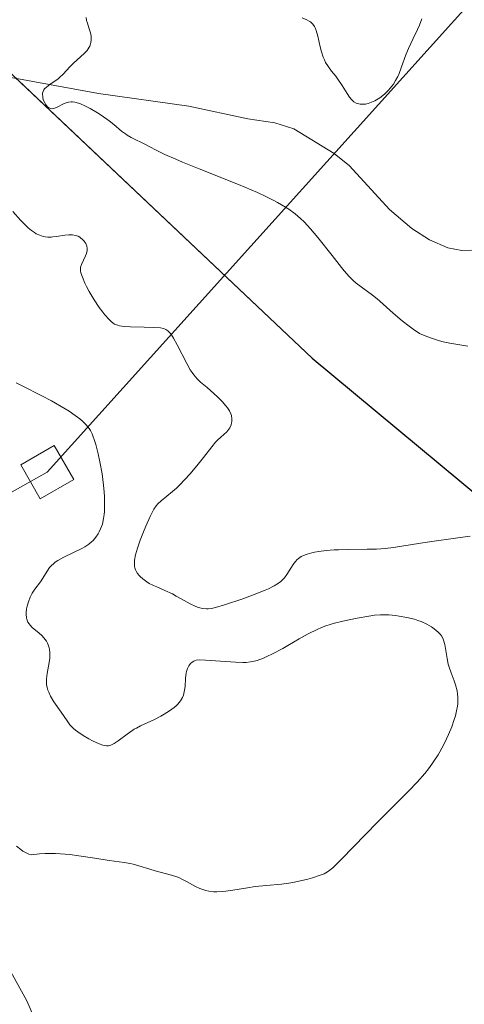
# Model space of a CAD drawing. Units: metres. Extents: x 632594 to 635259, y 4662596 to 4664918.
# Drawn here: x 633493 to 633549, y 4664083 to 4664206 of the extents above; entities that cross this region are included whole.
import ezdxf

# ---------------------------------------------------------------- set-up
doc = ezdxf.new("R2010")
doc.units = ezdxf.units.M
doc.header["$MEASUREMENT"] = 0
for name, color, linetype, lineweight in [('Comarca', 2, 'Continuous', 13), ('Comarca CxS', 133, 'Continuous', 0), ('Comunidad autónoma', 142, 'Continuous', 30), ('Comunidad Autónoma CxS', 142, 'Continuous', 0), ('Corriente natural lineal', 142, 'Continuous', 13), ('Curva de nivel normal', 36, 'Continuous', 0), ('Espacio natural protegido', 2, 'Continuous', 13), ('Espacio natural protegido CxS', 2, 'Continuous', 0), ('Municipio', 9, 'Continuous', 13), ('Municipio CxS', 142, 'Continuous', 0), ('Pista no pavimentada', 254, 'Continuous', 13), ('Pista no pavimentada Cxs', 254, 'Continuous', 0), ('Provincia', 19, 'Continuous', 0), ('Provincia CxS', 1, 'Continuous', 0), ('Tendido', 6, 'Continuous', 0), ('Torre de tendido', 19, 'Continuous', 0), ('Torre de tendido Cxs', 19, 'Continuous', 0)]:
    doc.layers.add(name, color=color, linetype=linetype, lineweight=lineweight)

msp = doc.modelspace()

# ---------------------------------------------------------------- linework, layer by layer
at = {"layer": 'Comarca', "color": 2, "linetype": 'Continuous', "lineweight": 13}
for points in [[(633317.31, 4664365.21, 442.48), (633366.11, 4664318.57, 445.66), (633370.37, 4664314.51, 445.86), (633386.53, 4664299.06, 448.08), (633444.18, 4664244.58, 448.16), (633447.51, 4664241.43, 446.78), (633529.5, 4664163.95, 433.37)], [(633529.5, 4664163.95, 433.37), (633558.78, 4664139.62, 437.39), (633599.29, 4664113.45, 433.72), (633626.19, 4664087.65, 426.36)]]:
    msp.add_polyline3d(points, dxfattribs=at)
at = {"layer": 'Comarca CxS', "color": 133, "linetype": 'Continuous', "lineweight": 0}
msp.add_polyline3d([(633153.85, 4664524.14, 450.5), (633248.24, 4664430.86, 445.61), (633312.76, 4664369.54, 443.04), (633317.31, 4664365.21, 442.48), (633366.11, 4664318.57, 445.66), (633370.37, 4664314.5, 445.86), (633386.53, 4664299.06, 448.08), (633444.18, 4664244.58, 448.16), (633447.51, 4664241.43, 446.78), (633529.5, 4664163.95, 433.37), (633558.78, 4664139.62, 437.39), (633599.29, 4664113.45, 433.72), (633626.19, 4664087.65, 426.36), (633648.11, 4664058.66, 420.99), (633675.98, 4664021.19, 433.19), (633694.57, 4664000.18, 432.54), (633712.61, 4663979.78, 434), (633722.5, 4663971.77, 430.66), (633726.39, 4663968.61, 430.7), (633730.31, 4663965.66, 430.52), (633744.25, 4663955.15, 434.2), (634015.17, 4663750.95, 447.43)], dxfattribs=at)
at = {"layer": 'Comunidad autónoma', "color": 142, "linetype": 'Continuous', "lineweight": 30}
for points in [[(633317.31, 4664365.21, 442.48), (633366.11, 4664318.57, 445.66), (633370.37, 4664314.51, 445.86), (633386.53, 4664299.06, 448.08), (633444.18, 4664244.58, 448.16), (633447.51, 4664241.43, 446.78), (633529.5, 4664163.95, 433.37)], [(633529.5, 4664163.95, 433.37), (633558.78, 4664139.62, 437.39), (633599.29, 4664113.45, 433.72), (633626.19, 4664087.65, 426.36)]]:
    msp.add_polyline3d(points, dxfattribs=at)
at = {"layer": 'Comunidad Autónoma CxS', "color": 142, "linetype": 'Continuous', "lineweight": 0}
msp.add_polyline3d([(633153.85, 4664524.14, 450.5), (633248.24, 4664430.86, 445.61), (633312.76, 4664369.54, 443.04), (633317.31, 4664365.21, 442.48), (633366.11, 4664318.57, 445.66), (633370.37, 4664314.51, 445.86), (633386.53, 4664299.06, 448.08), (633444.18, 4664244.58, 448.16), (633447.51, 4664241.43, 446.78), (633529.5, 4664163.95, 433.37), (633558.78, 4664139.62, 437.39), (633599.29, 4664113.45, 433.72), (633626.19, 4664087.65, 426.36), (633648.11, 4664058.66, 420.99), (633675.98, 4664021.19, 433.19), (633694.57, 4664000.18, 432.54), (633712.61, 4663979.79, 434), (633719.12, 4663974.51, 431.92), (633722.5, 4663971.77, 430.66), (633726.39, 4663968.61, 430.7), (633728.84, 4663966.77, 430.64), (633730.31, 4663965.66, 430.52), (633744.25, 4663955.15, 434.2), (634015.17, 4663750.95, 447.43)], dxfattribs=at)
at = {"layer": 'Corriente natural lineal', "color": 142, "linetype": 'Continuous', "lineweight": 13}
msp.add_polyline3d([(633550.66, 4664177.48, 424.92), (633548.2, 4664177.4, 425.18), (633546.47, 4664177.72, 425.28), (633544.17, 4664178.72, 425.05), (633541.96, 4664180.11, 425.34), (633539.18, 4664182.5, 426.36), (633534.15, 4664187.94, 426.87), (633532.24, 4664189.51, 426.98), (633527.21, 4664192.55, 426.81), (633524.85, 4664193.32, 426.51), (633521.47, 4664193.83, 426.89), (633514.12, 4664195.38, 428.45), (633502.84, 4664196.99, 429.57), (633491.44, 4664199.05, 428.67), (633486.49, 4664198.86, 430.95), (633475.27, 4664196.42, 433.17)], dxfattribs=at)
at = {"layer": 'Curva de nivel normal', "color": 36, "linetype": 'Continuous', "lineweight": 0}
for points in [[(633548.95, 4664165.45, 430), (633547.47, 4664165.67, 430), (633546.7, 4664165.8, 430), (633545.86, 4664165.99, 430), (633545.41, 4664166.12, 430), (633544.4, 4664166.44, 430), (633543.84, 4664166.65, 430), (633542.93, 4664167.02, 430), (633542.12, 4664167.57, 430), (633541.62, 4664167.92, 430), (633540.73, 4664168.6, 430), (633539.61, 4664169.55, 430), (633537.96, 4664171.07, 430), (633537.64, 4664171.35, 430), (633537.06, 4664171.82, 430), (633535.63, 4664172.83, 430), (633535.01, 4664173.31, 430), (633534.68, 4664173.61, 430), (633534.13, 4664174.15, 430), (633533.51, 4664174.84, 430), (633533.17, 4664175.26, 430), (633531.99, 4664176.75, 430), (633530.21, 4664179.02, 430), (633529.3, 4664180.1, 430), (633528.49, 4664180.97, 430), (633528.07, 4664181.38, 430), (633527.39, 4664181.96, 430), (633526.61, 4664182.53, 430), (633526.18, 4664182.81, 430), (633525.19, 4664183.38, 430), (633524.64, 4664183.68, 430), (633523.71, 4664184.14, 430), (633522.66, 4664184.61, 430), (633520.32, 4664185.61, 430), (633515.41, 4664187.57, 430), (633513.32, 4664188.41, 430), (633512.46, 4664188.77, 430), (633511.09, 4664189.38, 430), (633510.11, 4664189.87, 430), (633509.17, 4664190.37, 430), (633508.78, 4664190.57, 430), (633506.9, 4664191.49, 430), (633506.41, 4664191.78, 430), (633506.18, 4664191.94, 430), (633505.71, 4664192.29, 430), (633504.73, 4664193.11, 430), (633504.15, 4664193.56, 430), (633503.16, 4664194.26, 430), (633502.69, 4664194.56, 430), (633501.76, 4664195.11, 430), (633501.12, 4664195.45, 430), (633500.56, 4664195.7, 430), (633500.32, 4664195.79, 430), (633499.87, 4664195.91, 430), (633499.59, 4664195.94, 430), (633499.42, 4664195.95, 430), (633499.08, 4664195.91, 430), (633498.9, 4664195.87, 430), (633498.54, 4664195.74, 430), (633497.56, 4664195.25, 430), (633497.19, 4664195.11, 430), (633497.02, 4664195.08, 430), (633496.86, 4664195.09, 430), (633496.62, 4664195.19, 430), (633496.42, 4664195.37, 430), (633496.2, 4664195.65, 430), (633496.1, 4664195.82, 430), (633495.97, 4664196.11, 430), (633495.88, 4664196.41, 430), (633495.85, 4664196.57, 430), (633495.83, 4664196.88, 430), (633495.84, 4664197.03, 430), (633495.9, 4664197.24, 430), (633496, 4664197.44, 430), (633496.09, 4664197.56, 430), (633496.32, 4664197.79, 430), (633496.75, 4664198.11, 430), (633497.4, 4664198.55, 430), (633497.73, 4664198.79, 430), (633497.96, 4664198.98, 430), (633498.41, 4664199.4, 430), (633499.26, 4664200.31, 430), (633499.69, 4664200.76, 430), (633501.03, 4664201.97, 430), (633501.4, 4664202.36, 430), (633501.54, 4664202.56, 430), (633501.67, 4664202.76, 430), (633501.74, 4664202.9, 430), (633501.84, 4664203.19, 430), (633501.87, 4664203.33, 430), (633501.91, 4664203.63, 430), (633501.91, 4664203.93, 430), (633501.89, 4664204.14, 430), (633501.81, 4664204.57, 430), (633501.66, 4664205.06, 430), (633501.43, 4664205.75, 430), (633501.34, 4664206.1, 430), (633501.28, 4664206.47, 430)], [(633528.25, 4664206.43, 430), (633528.84, 4664206.19, 430), (633529.13, 4664206.02, 430), (633529.3, 4664205.91, 430), (633529.57, 4664205.65, 430), (633529.79, 4664205.35, 430), (633529.88, 4664205.17, 430), (633530.02, 4664204.84, 430), (633530.21, 4664204.16, 430), (633530.34, 4664203.57, 430), (633530.55, 4664202.66, 430), (633530.67, 4664202.19, 430), (633530.9, 4664201.5, 430), (633531.03, 4664201.18, 430), (633531.19, 4664200.87, 430), (633531.54, 4664200.31, 430), (633531.93, 4664199.79, 430), (633532.46, 4664199.13, 430), (633532.72, 4664198.79, 430), (633533.25, 4664197.99, 430), (633533.87, 4664196.97, 430), (633534.16, 4664196.54, 430), (633534.41, 4664196.24, 430), (633534.53, 4664196.11, 430), (633534.72, 4664195.95, 430), (633535.02, 4664195.78, 430), (633535.17, 4664195.72, 430), (633535.51, 4664195.65, 430), (633535.89, 4664195.64, 430), (633536.15, 4664195.67, 430), (633536.52, 4664195.75, 430), (633536.71, 4664195.8, 430), (633537.14, 4664195.97, 430), (633537.35, 4664196.07, 430), (633537.55, 4664196.18, 430), (633537.95, 4664196.44, 430), (633538.33, 4664196.74, 430), (633538.58, 4664196.95, 430), (633539.04, 4664197.41, 430), (633539.46, 4664197.89, 430), (633539.65, 4664198.16, 430), (633539.93, 4664198.59, 430), (633540.19, 4664199.09, 430), (633540.32, 4664199.36, 430), (633540.68, 4664200.31, 430), (633541.2, 4664201.8, 430), (633541.53, 4664202.6, 430), (633542.11, 4664203.86, 430), (633542.65, 4664204.97, 430), (633542.9, 4664205.52, 430), (633543.2, 4664206.3, 430)], [(633549.24, 4664141.73, 435), (633547.41, 4664141.45, 435), (633544.46, 4664141.05, 435), (633543.05, 4664140.85, 435), (633539.68, 4664140.31, 435), (633538.64, 4664140.18, 435), (633538.1, 4664140.14, 435), (633537.55, 4664140.11, 435), (633536.37, 4664140.07, 435), (633533.96, 4664140.05, 435), (633532.81, 4664140.02, 435), (633532.27, 4664140, 435), (633531.25, 4664139.92, 435), (633530.35, 4664139.8, 435), (633529.81, 4664139.71, 435), (633529.48, 4664139.64, 435), (633528.9, 4664139.48, 435), (633528.62, 4664139.39, 435), (633528.15, 4664139.17, 435), (633527.78, 4664138.92, 435), (633527.58, 4664138.74, 435), (633527.45, 4664138.6, 435), (633527.22, 4664138.3, 435), (633526.85, 4664137.73, 435), (633526.33, 4664136.91, 435), (633526.05, 4664136.52, 435), (633525.76, 4664136.21, 435), (633525.6, 4664136.06, 435), (633525.31, 4664135.84, 435), (633524.78, 4664135.51, 435), (633524.07, 4664135.15, 435), (633523.64, 4664134.96, 435), (633522.04, 4664134.33, 435), (633520.84, 4664133.89, 435), (633518.57, 4664133.13, 435), (633517.42, 4664132.79, 435), (633516.94, 4664132.69, 435), (633516.5, 4664132.65, 435), (633516.29, 4664132.64, 435), (633515.87, 4664132.68, 435), (633515.66, 4664132.72, 435), (633515.33, 4664132.81, 435), (633514.99, 4664132.93, 435), (633514.26, 4664133.27, 435), (633513.51, 4664133.68, 435), (633512.52, 4664134.24, 435), (633512.05, 4664134.5, 435), (633511.12, 4664134.95, 435), (633510.11, 4664135.37, 435), (633509.7, 4664135.55, 435), (633509.17, 4664135.82, 435), (633508.86, 4664136, 435), (633508.34, 4664136.39, 435), (633508.03, 4664136.67, 435), (633507.89, 4664136.82, 435), (633507.69, 4664137.07, 435), (633507.53, 4664137.34, 435), (633507.46, 4664137.49, 435), (633507.36, 4664137.78, 435), (633507.32, 4664137.94, 435), (633507.3, 4664138.22, 435), (633507.32, 4664138.73, 435), (633507.45, 4664139.39, 435), (633507.55, 4664139.78, 435), (633507.69, 4664140.23, 435), (633508.03, 4664141.22, 435), (633508.43, 4664142.27, 435), (633508.72, 4664142.95, 435), (633509.26, 4664144.16, 435), (633509.43, 4664144.51, 435), (633509.75, 4664145.09, 435), (633510.04, 4664145.51, 435), (633510.22, 4664145.73, 435), (633510.63, 4664146.11, 435), (633512.05, 4664147.27, 435), (633512.56, 4664147.71, 435), (633512.91, 4664148.05, 435), (633513.66, 4664148.81, 435), (633514.23, 4664149.45, 435), (633515.09, 4664150.48, 435), (633515.92, 4664151.55, 435), (633516.96, 4664152.88, 435), (633517.44, 4664153.44, 435), (633517.67, 4664153.68, 435), (633518.11, 4664154.09, 435), (633518.84, 4664154.75, 435), (633519.12, 4664155.07, 435), (633519.22, 4664155.24, 435), (633519.39, 4664155.6, 435), (633519.45, 4664155.86, 435), (633519.48, 4664156.03, 435), (633519.49, 4664156.38, 435), (633519.42, 4664156.78, 435), (633519.36, 4664156.97, 435), (633519.18, 4664157.36, 435), (633518.93, 4664157.74, 435), (633518.74, 4664157.99, 435), (633518.28, 4664158.52, 435), (633517.69, 4664159.12, 435), (633516.82, 4664159.91, 435), (633516.39, 4664160.28, 435), (633515.54, 4664160.96, 435), (633515.13, 4664161.36, 435), (633514.71, 4664161.85, 435), (633514.5, 4664162.15, 435), (633514.28, 4664162.49, 435), (633513.84, 4664163.26, 435), (633512.65, 4664165.62, 435), (633512.19, 4664166.45, 435), (633511.93, 4664166.84, 435), (633511.77, 4664167.04, 435), (633511.46, 4664167.35, 435), (633511.25, 4664167.5, 435), (633511.13, 4664167.55, 435), (633510.93, 4664167.63, 435), (633510.55, 4664167.71, 435), (633509.72, 4664167.78, 435), (633508.54, 4664167.81, 435), (633506.8, 4664167.85, 435), (633506.04, 4664167.9, 435), (633505.46, 4664167.98, 435), (633505.22, 4664168.04, 435), (633505.08, 4664168.08, 435), (633504.83, 4664168.19, 435), (633504.6, 4664168.34, 435), (633504.45, 4664168.46, 435), (633504.15, 4664168.75, 435), (633503.63, 4664169.33, 435), (633503.35, 4664169.69, 435), (633502.91, 4664170.27, 435), (633502.26, 4664171.24, 435), (633501.67, 4664172.25, 435), (633501.33, 4664172.9, 435), (633501.13, 4664173.31, 435), (633500.81, 4664174.04, 435), (633500.62, 4664174.6, 435), (633500.57, 4664174.83, 435), (633500.56, 4664175.15, 435), (633500.58, 4664175.31, 435), (633500.68, 4664175.64, 435), (633500.94, 4664176.19, 435), (633501.2, 4664176.73, 435), (633501.31, 4664176.99, 435), (633501.41, 4664177.38, 435), (633501.42, 4664177.57, 435), (633501.41, 4664177.69, 435), (633501.37, 4664177.92, 435), (633501.24, 4664178.24, 435), (633501.12, 4664178.43, 435), (633501.03, 4664178.55, 435), (633500.82, 4664178.77, 435), (633500.59, 4664178.96, 435), (633500.47, 4664179.04, 435), (633500.27, 4664179.15, 435), (633499.94, 4664179.27, 435), (633499.56, 4664179.33, 435), (633499.34, 4664179.34, 435), (633499.12, 4664179.33, 435), (633498.62, 4664179.28, 435), (633497.59, 4664179.13, 435), (633497.11, 4664179.07, 435), (633496.89, 4664179.05, 435), (633496.5, 4664179.05, 435), (633496.14, 4664179.09, 435), (633495.91, 4664179.14, 435), (633495.48, 4664179.28, 435), (633495.04, 4664179.48, 435), (633494.81, 4664179.61, 435), (633494.44, 4664179.87, 435), (633494.03, 4664180.21, 435), (633493.81, 4664180.41, 435), (633493.1, 4664181.16, 435), (633492.13, 4664182.23, 435)], [(633492.53, 4664160.86, 440), (633493.36, 4664160.46, 440), (633495.67, 4664159.27, 440), (633496.94, 4664158.59, 440), (633498.67, 4664157.6, 440), (633499.14, 4664157.31, 440), (633499.92, 4664156.79, 440), (633500.51, 4664156.35, 440), (633500.82, 4664156.09, 440), (633501.3, 4664155.61, 440), (633501.66, 4664155.16, 440), (633501.82, 4664154.92, 440), (633502.03, 4664154.49, 440), (633502.13, 4664154.24, 440), (633502.34, 4664153.64, 440), (633502.49, 4664153.14, 440), (633502.78, 4664151.98, 440), (633502.99, 4664151, 440), (633503.26, 4664149.51, 440), (633503.44, 4664148.08, 440), (633503.52, 4664147.21, 440), (633503.55, 4664146.66, 440), (633503.58, 4664145.66, 440), (633503.55, 4664144.81, 440), (633503.52, 4664144.43, 440), (633503.46, 4664143.91, 440), (633503.3, 4664143.23, 440), (633503.08, 4664142.62, 440), (633502.9, 4664142.25, 440), (633502.77, 4664142.02, 440), (633502.48, 4664141.59, 440), (633502.16, 4664141.19, 440), (633501.96, 4664141, 440), (633501.6, 4664140.7, 440), (633501.11, 4664140.39, 440), (633500.82, 4664140.22, 440), (633498.48, 4664139.08, 440), (633497.74, 4664138.66, 440), (633497.42, 4664138.45, 440), (633497.15, 4664138.23, 440), (633496.99, 4664138.09, 440), (633496.72, 4664137.8, 440), (633496.4, 4664137.36, 440), (633495.86, 4664136.48, 440), (633495.56, 4664136.03, 440), (633494.87, 4664135.1, 440), (633494.55, 4664134.61, 440), (633494.41, 4664134.35, 440), (633494.28, 4664134.08, 440), (633494.06, 4664133.53, 440), (633493.9, 4664132.98, 440), (633493.83, 4664132.62, 440), (633493.78, 4664132.17, 440), (633493.78, 4664131.96, 440), (633493.82, 4664131.53, 440), (633493.86, 4664131.33, 440), (633494.01, 4664130.97, 440), (633494.15, 4664130.75, 440), (633494.27, 4664130.6, 440), (633494.54, 4664130.31, 440), (633494.8, 4664130.09, 440), (633495.36, 4664129.63, 440), (633495.79, 4664129.25, 440), (633496.18, 4664128.82, 440), (633496.34, 4664128.59, 440), (633496.47, 4664128.34, 440), (633496.54, 4664128.16, 440), (633496.66, 4664127.79, 440), (633496.69, 4664127.6, 440), (633496.74, 4664127.2, 440), (633496.75, 4664126.78, 440), (633496.74, 4664126.5, 440), (633496.68, 4664125.92, 440), (633496.59, 4664125.48, 440), (633496.41, 4664124.58, 440), (633496.32, 4664123.89, 440), (633496.32, 4664123.42, 440), (633496.34, 4664123.19, 440), (633496.4, 4664122.83, 440), (633496.51, 4664122.47, 440), (633496.6, 4664122.23, 440), (633496.83, 4664121.74, 440), (633497.26, 4664121.03, 440), (633498.16, 4664119.72, 440), (633498.89, 4664118.64, 440), (633499.26, 4664118.17, 440), (633499.69, 4664117.72, 440), (633499.95, 4664117.5, 440), (633500.24, 4664117.28, 440), (633500.9, 4664116.84, 440), (633501.61, 4664116.43, 440), (633502.07, 4664116.18, 440), (633502.91, 4664115.79, 440), (633503.36, 4664115.62, 440), (633503.55, 4664115.57, 440), (633503.81, 4664115.53, 440), (633504.05, 4664115.54, 440), (633504.17, 4664115.57, 440), (633504.36, 4664115.63, 440), (633504.77, 4664115.84, 440), (633505.26, 4664116.16, 440), (633506.4, 4664117, 440), (633507.28, 4664117.6, 440), (633507.55, 4664117.76, 440), (633508.08, 4664118.03, 440), (633509.72, 4664118.78, 440), (633510.59, 4664119.23, 440), (633511.03, 4664119.48, 440), (633511.68, 4664119.89, 440), (633512.26, 4664120.32, 440), (633512.51, 4664120.53, 440), (633512.73, 4664120.74, 440), (633513.07, 4664121.16, 440), (633513.32, 4664121.59, 440), (633513.43, 4664121.87, 440), (633513.49, 4664122.07, 440), (633513.58, 4664122.48, 440), (633513.64, 4664122.96, 440), (633513.7, 4664123.95, 440), (633513.78, 4664124.63, 440), (633513.83, 4664124.83, 440), (633513.95, 4664125.2, 440), (633514.11, 4664125.52, 440), (633514.23, 4664125.69, 440), (633514.32, 4664125.8, 440), (633514.51, 4664125.98, 440), (633514.71, 4664126.11, 440), (633514.82, 4664126.16, 440), (633515.02, 4664126.22, 440), (633515.39, 4664126.26, 440), (633516.2, 4664126.25, 440), (633519.94, 4664125.97, 440), (633520.86, 4664125.94, 440), (633521.26, 4664125.96, 440), (633521.82, 4664126.02, 440), (633522.09, 4664126.06, 440), (633522.63, 4664126.2, 440), (633523.42, 4664126.48, 440), (633523.86, 4664126.67, 440), (633524.57, 4664127.01, 440), (633525.83, 4664127.7, 440), (633526.47, 4664128.07, 440), (633527.87, 4664128.89, 440), (633528.99, 4664129.51, 440), (633530.12, 4664130.08, 440), (633530.68, 4664130.32, 440), (633531.23, 4664130.53, 440), (633532.31, 4664130.87, 440), (633533.33, 4664131.11, 440), (633535.13, 4664131.46, 440), (633536.6, 4664131.74, 440), (633537.31, 4664131.84, 440), (633538.06, 4664131.9, 440), (633538.48, 4664131.9, 440), (633539.07, 4664131.88, 440), (633539.92, 4664131.8, 440), (633540.36, 4664131.74, 440), (633541.34, 4664131.56, 440), (633542.28, 4664131.33, 440), (633542.72, 4664131.19, 440), (633543.12, 4664131.04, 440), (633543.82, 4664130.72, 440), (633544.41, 4664130.38, 440), (633544.73, 4664130.16, 440), (633545.26, 4664129.72, 440), (633545.54, 4664129.42, 440), (633545.65, 4664129.27, 440), (633545.84, 4664128.97, 440), (633545.93, 4664128.74, 440), (633546.07, 4664128.2, 440), (633546.36, 4664126.42, 440), (633546.51, 4664125.72, 440), (633546.61, 4664125.36, 440), (633546.86, 4664124.64, 440), (633547.23, 4664123.66, 440), (633547.4, 4664123.16, 440), (633547.6, 4664122.39, 440), (633547.66, 4664122, 440), (633547.7, 4664121.6, 440), (633547.71, 4664121.32, 440), (633547.68, 4664120.77, 440), (633547.65, 4664120.48, 440), (633547.55, 4664119.89, 440), (633547.39, 4664119.27, 440), (633547.26, 4664118.83, 440), (633546.94, 4664117.92, 440), (633546.53, 4664116.93, 440), (633546.29, 4664116.42, 440), (633545.9, 4664115.63, 440), (633545.23, 4664114.43, 440), (633544.72, 4664113.64, 440), (633544.45, 4664113.24, 440), (633544.03, 4664112.66, 440), (633543.59, 4664112.1, 440), (633542.62, 4664110.99, 440), (633541.55, 4664109.88, 440), (633539.08, 4664107.41, 440), (633537.67, 4664105.99, 440), (633533.19, 4664101.38, 440), (633532.39, 4664100.59, 440), (633532.07, 4664100.3, 440), (633531.54, 4664099.88, 440), (633531.21, 4664099.68, 440), (633530.99, 4664099.57, 440), (633530.49, 4664099.37, 440), (633529.53, 4664099.06, 440), (633528.96, 4664098.9, 440), (633528.05, 4664098.67, 440), (633527.09, 4664098.47, 440), (633526.61, 4664098.39, 440), (633525.66, 4664098.26, 440), (633523.81, 4664098.1, 440), (633522.4, 4664097.96, 440), (633521.45, 4664097.82, 440), (633519.58, 4664097.51, 440), (633518.72, 4664097.39, 440), (633518.32, 4664097.35, 440), (633517.58, 4664097.31, 440), (633517.24, 4664097.32, 440), (633516.61, 4664097.38, 440), (633516.22, 4664097.47, 440), (633515.96, 4664097.54, 440), (633515.47, 4664097.72, 440), (633514.92, 4664097.98, 440), (633513.81, 4664098.6, 440), (633513.23, 4664098.9, 440), (633512.92, 4664099.04, 440), (633512.61, 4664099.16, 440), (633511.95, 4664099.38, 440), (633509.91, 4664099.93, 440), (633509.23, 4664100.14, 440), (633507.87, 4664100.57, 440), (633507.16, 4664100.76, 440), (633506.79, 4664100.84, 440), (633506.01, 4664100.98, 440), (633504.15, 4664101.23, 440), (633502.35, 4664101.49, 440), (633500.38, 4664101.82, 440), (633499.26, 4664101.97, 440), (633498.06, 4664102.07, 440), (633497.44, 4664102.1, 440), (633496.58, 4664102.1, 440), (633496.14, 4664102.09, 440), (633495.47, 4664102.04, 440), (633494.43, 4664101.92, 440), (633494.1, 4664102.02, 440), (633493.87, 4664102.12, 440), (633493.37, 4664102.4, 440), (633493.12, 4664102.58, 440), (633492.59, 4664103, 440)]]:
    msp.add_polyline3d(points, dxfattribs=at)
at = {"layer": 'Espacio natural protegido', "color": 2, "linetype": 'Continuous', "lineweight": 13}
for points in [[(633317.31, 4664365.21, 442.48), (633366.11, 4664318.57, 445.66), (633370.37, 4664314.51, 445.86), (633386.53, 4664299.06, 448.08), (633444.18, 4664244.58, 448.16), (633447.51, 4664241.43, 446.78), (633529.5, 4664163.95, 433.37)], [(633317.31, 4664365.21, 442.48), (633366.11, 4664318.57, 445.66), (633370.37, 4664314.51, 445.86), (633386.53, 4664299.06, 448.08), (633444.18, 4664244.58, 448.16), (633447.51, 4664241.43, 446.78), (633529.5, 4664163.95, 433.37)], [(633317.31, 4664365.21, 442.48), (633386.53, 4664299.06, 448.08), (633529.5, 4664163.95, 433.37)], [(633529.5, 4664163.95, 433.37), (633558.78, 4664139.62, 437.39), (633599.29, 4664113.45, 433.72), (633626.19, 4664087.65, 426.36)], [(633529.5, 4664163.95, 433.37), (633558.78, 4664139.62, 437.39), (633599.29, 4664113.45, 433.72), (633626.19, 4664087.65, 426.36)], [(633529.5, 4664163.95, 433.37), (633558.78, 4664139.62, 437.39), (633599.29, 4664113.45, 433.72), (633626.19, 4664087.65, 426.36)]]:
    msp.add_polyline3d(points, dxfattribs=at)
at = {"layer": 'Espacio natural protegido CxS', "color": 2, "linetype": 'Continuous', "lineweight": 0}
for points in [[(633153.85, 4664524.14, 450.5), (633248.24, 4664430.86, 445.61), (633312.76, 4664369.54, 443.04), (633317.31, 4664365.21, 442.48), (633366.11, 4664318.57, 445.66), (633370.37, 4664314.51, 445.86), (633386.53, 4664299.06, 448.08), (633444.18, 4664244.58, 448.16), (633447.51, 4664241.43, 446.78), (633529.5, 4664163.95, 433.37), (633558.78, 4664139.62, 437.39), (633599.29, 4664113.45, 433.72), (633626.19, 4664087.65, 426.36), (633648.11, 4664058.66, 420.99), (633675.98, 4664021.19, 433.19), (633694.57, 4664000.18, 432.54), (633712.61, 4663979.79, 434), (633719.12, 4663974.51, 431.92), (633722.5, 4663971.77, 430.66), (633726.39, 4663968.61, 430.7), (633728.84, 4663966.77, 430.64), (633730.31, 4663965.66, 430.52), (633744.25, 4663955.15, 434.2), (634015.17, 4663750.95, 447.43)], [(633153.85, 4664524.14, 450.5), (633248.24, 4664430.86, 445.61), (633312.76, 4664369.54, 443.04), (633317.31, 4664365.21, 442.48), (633366.11, 4664318.57, 445.66), (633370.37, 4664314.51, 445.86), (633386.53, 4664299.06, 448.08), (633444.18, 4664244.58, 448.16), (633447.51, 4664241.43, 446.78), (633529.5, 4664163.95, 433.37), (633558.78, 4664139.62, 437.39), (633599.29, 4664113.45, 433.72), (633626.19, 4664087.65, 426.36), (633648.11, 4664058.66, 420.99), (633675.98, 4664021.19, 433.19), (633694.57, 4664000.18, 432.54), (633712.61, 4663979.79, 434), (633719.12, 4663974.51, 431.92), (633722.5, 4663971.77, 430.66), (633726.39, 4663968.61, 430.7), (633728.84, 4663966.77, 430.64), (633730.31, 4663965.66, 430.52), (633744.25, 4663955.15, 434.2), (634015.17, 4663750.95, 447.43)], [(633386.53, 4664299.06, 448.08), (633529.5, 4664163.95, 433.37), (633558.78, 4664139.62, 437.39), (633599.29, 4664113.45, 433.72), (633626.19, 4664087.65, 426.36), (633648.11, 4664058.66, 420.98), (633675.98, 4664021.2, 433.19), (633712.61, 4663979.79, 434), (633719.12, 4663974.51, 431.92), (633726.39, 4663968.61, 430.7), (633728.84, 4663966.77, 430.64), (633717.97, 4663953.58, 431.13), (633713.97, 4663948.58, 431.22), (633684.97, 4663918.58, 431.85), (633628.97, 4663871.58, 430.88), (633608.97, 4663852.58, 430.43), (633593.97, 4663837.58, 429.94), (633569.97, 4663818.58, 429.38), (633537.97, 4663797.58, 428.33), (633501.97, 4663771.58, 427.48), (633370.97, 4663685.58, 424.51)]]:
    msp.add_polyline3d(points, dxfattribs=at)
at = {"layer": 'Municipio', "color": 9, "linetype": 'Continuous', "lineweight": 13}
for points in [[(633317.31, 4664365.21, 442.48), (633366.11, 4664318.57, 445.66), (633370.37, 4664314.51, 445.86), (633386.53, 4664299.06, 448.08), (633444.18, 4664244.58, 448.16), (633447.51, 4664241.43, 446.78), (633529.5, 4664163.95, 433.37)], [(633529.5, 4664163.95, 433.37), (633558.78, 4664139.62, 437.39), (633599.29, 4664113.45, 433.72), (633626.19, 4664087.65, 426.36)]]:
    msp.add_polyline3d(points, dxfattribs=at)
at = {"layer": 'Municipio CxS', "color": 142, "linetype": 'Continuous', "lineweight": 0}
msp.add_polyline3d([(633153.85, 4664524.14, 450.5), (633248.24, 4664430.86, 445.61), (633312.76, 4664369.54, 443.04), (633317.31, 4664365.21, 442.48), (633366.11, 4664318.57, 445.66), (633370.37, 4664314.51, 445.86), (633386.53, 4664299.06, 448.08), (633444.18, 4664244.58, 448.16), (633447.51, 4664241.43, 446.78), (633529.5, 4664163.95, 433.37), (633558.78, 4664139.62, 437.39), (633599.29, 4664113.45, 433.72), (633626.19, 4664087.65, 426.36), (633648.11, 4664058.66, 420.99), (633675.98, 4664021.19, 433.19), (633694.57, 4664000.18, 432.54), (633712.61, 4663979.79, 434), (633719.12, 4663974.51, 431.92), (633722.5, 4663971.77, 430.66), (633726.39, 4663968.61, 430.7), (633728.84, 4663966.77, 430.64), (633730.31, 4663965.66, 430.52), (633744.25, 4663955.15, 434.2), (634015.17, 4663750.95, 447.43)], dxfattribs=at)
at = {"layer": 'Pista no pavimentada', "color": 254, "linetype": 'Continuous', "lineweight": 13}
msp.add_polyline3d([(633423.21, 4664208.83, 443.74), (633424.01, 4664197.85, 442.58), (633426.46, 4664173.94, 442.32), (633428.9, 4664162.25, 441.4), (633431.6, 4664154.07, 441.52), (633433.99, 4664149.49, 441.09), (633441.2, 4664138.47, 440.33), (633443.75, 4664135.51, 440.1), (633446.88, 4664132.7, 440.34), (633454.01, 4664127.32, 440.29), (633478.21, 4664104.79, 439.17), (633481.71, 4664101.11, 438.94), (633488.11, 4664093.1, 438.19), (633491.41, 4664088.14, 437.41), (633493.86, 4664083.71, 436.89), (633503.64, 4664061.24, 435.35)], dxfattribs=at)
at = {"layer": 'Pista no pavimentada Cxs', "color": 254, "linetype": 'Continuous', "lineweight": 0}
msp.add_polyline3d([(633423.21, 4664208.83, 443.74), (633424.01, 4664197.85, 442.58), (633426.46, 4664173.94, 442.32), (633428.9, 4664162.25, 441.4), (633431.6, 4664154.07, 441.52), (633433.99, 4664149.49, 441.09), (633441.2, 4664138.47, 440.33), (633443.75, 4664135.51, 440.1), (633446.88, 4664132.7, 440.34), (633454.01, 4664127.32, 440.29), (633478.21, 4664104.79, 439.17), (633481.71, 4664101.11, 438.94), (633488.11, 4664093.1, 438.19), (633491.41, 4664088.14, 437.41), (633493.86, 4664083.71, 436.89), (633503.64, 4664061.24, 435.35)], dxfattribs=at)
at = {"layer": 'Provincia', "color": 19, "linetype": 'Continuous', "lineweight": 0}
for points in [[(633317.31, 4664365.21, 442.48), (633366.11, 4664318.57, 445.66), (633370.37, 4664314.51, 445.86), (633386.53, 4664299.06, 448.08), (633444.18, 4664244.58, 448.16), (633447.51, 4664241.43, 446.78), (633529.5, 4664163.95, 433.37)], [(633529.5, 4664163.95, 433.37), (633558.78, 4664139.62, 437.39), (633599.29, 4664113.45, 433.72), (633626.19, 4664087.65, 426.36)]]:
    msp.add_polyline3d(points, dxfattribs=at)
at = {"layer": 'Provincia CxS', "color": 1, "linetype": 'Continuous', "lineweight": 0}
msp.add_polyline3d([(633153.85, 4664524.14, 450.5), (633248.24, 4664430.86, 445.61), (633312.76, 4664369.54, 443.04), (633317.31, 4664365.21, 442.48), (633366.11, 4664318.57, 445.66), (633370.37, 4664314.51, 445.86), (633386.53, 4664299.06, 448.08), (633444.18, 4664244.58, 448.16), (633447.51, 4664241.43, 446.78), (633529.5, 4664163.95, 433.37), (633558.78, 4664139.62, 437.39), (633599.29, 4664113.45, 433.72), (633626.19, 4664087.65, 426.36), (633648.11, 4664058.66, 420.99), (633675.98, 4664021.19, 433.19), (633694.57, 4664000.18, 432.54), (633712.61, 4663979.79, 434), (633719.12, 4663974.51, 431.92), (633722.5, 4663971.77, 430.66), (633726.39, 4663968.61, 430.7), (633728.84, 4663966.77, 430.64), (633730.31, 4663965.66, 430.52), (633744.25, 4663955.15, 434.2), (634015.17, 4663750.95, 447.43)], dxfattribs=at)
at = {"layer": 'Tendido', "color": 6, "linetype": 'Continuous', "lineweight": 0}
msp.add_polyline3d([(632615.26, 4663758.8, 430.86), (632759.28, 4663815.84, 430.37), (633241.48, 4664006.52, 444.54), (633496.42, 4664149.72, 441.12), (633652.43, 4664322.85, 404.83)], dxfattribs=at)
at = {"layer": 'Torre de tendido', "color": 19, "linetype": 'Continuous', "lineweight": 0}
msp.add_polyline3d([(633499.73, 4664148.79, 441.35), (633495.55, 4664146.39, 441.5), (633493.11, 4664150.64, 441.38), (633497.29, 4664153.05, 441.06), (633499.73, 4664148.79, 441.35)], dxfattribs=at)
at = {"layer": 'Torre de tendido Cxs', "color": 19, "linetype": 'Continuous', "lineweight": 0}
msp.add_polyline3d([(633499.73, 4664148.79, 441.35), (633495.55, 4664146.39, 441.5), (633493.11, 4664150.64, 441.38), (633497.29, 4664153.05, 441.06), (633499.73, 4664148.79, 441.35)], close=True, dxfattribs=at)

doc.saveas('drawing.dxf')
